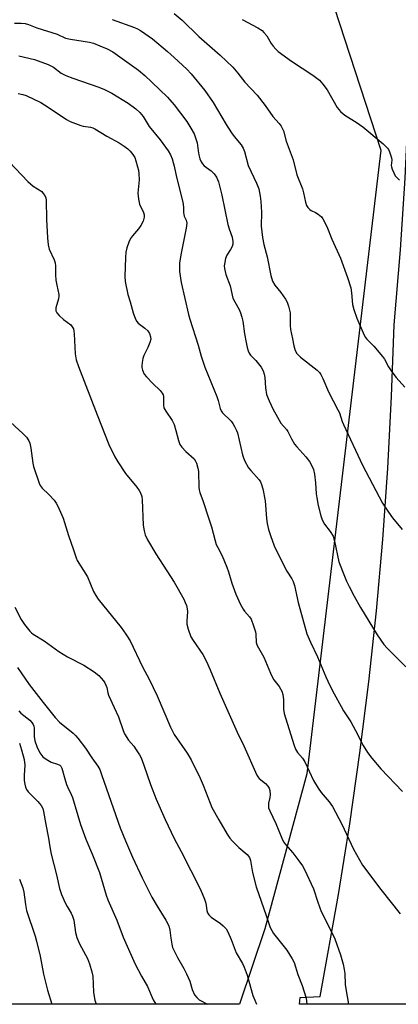
# Model space of a CAD drawing. Units: inches. Extents: x 1279764 to 1285764, y 529451 to 533451.
# Drawn here: x 1280948 to 1281075, y 529451 to 529781 of the extents above; entities that cross this region are included whole.
import ezdxf

# ---------------------------------------------------------------- set-up
doc = ezdxf.new("R2010")
doc.units = ezdxf.units.IN
doc.header["$MEASUREMENT"] = 0
for name, color, linetype in [('NTRL-Farm Land', 3, 'Continuous'), ('NTRL-Trees', 3, 'Continuous'), ('Undefined', 1, 'Continuous')]:
    doc.layers.add(name, color=color, linetype=linetype)

msp = doc.modelspace()

# ---------------------------------------------------------------- linework, layer by layer
at = {"layer": 'NTRL-Farm Land'}
msp.add_lwpolyline([(1281439.59, 529488.68), (1281515.23, 529450.96), (1281042.07, 529451), (1281042.28, 529453.21), (1281049, 529453.56), (1281055.23, 529487.79), (1281059.03, 529511.51), (1281062.41, 529535.3), (1281065.38, 529559.15), (1281067.93, 529583.04), (1281070.06, 529606.98), (1281071.77, 529630.94), (1281073.07, 529654.94), (1281073.95, 529678.95), (1281076.04, 529704.2), (1281077.6, 529728.25), (1281078.73, 529752.33), (1281079.45, 529776.43), (1281079.75, 529800.53), (1281079.68, 529812.58), (1281090.71, 529908.52), (1281422.2, 529864.66), (1281410.15, 529640.41), (1281449.69, 529632.25)], close=True, dxfattribs=at)
at = {"layer": 'NTRL-Trees'}
msp.add_polyline3d([(1280706.64, 529738.68, 0), (1280717.9, 529767.63, 0), (1280750.06, 529786.93, 0), (1280793.49, 529783.71, 0), (1280824.05, 529775.67, 0), (1280867.47, 529777.28, 0), (1280909.29, 529803.01, 0), (1280928.46, 529830.09, 0), (1280928.5, 529830.06, 0), (1280933.38, 529828.06, 0), (1280939.38, 529828, 0), (1280946.38, 529825, 0), (1280960, 529825, 0), (1280978.62, 529821.94, 0), (1281006.88, 529824.87, 0), (1281031, 529824.81, 0), (1281041.63, 529822.81, 0), (1281069.42, 529737.58, 0), (1281044.6, 529528.34, 0), (1281030.41, 529476.32, 0), (1281021.97, 529451.01, 0), (1280913.58, 529451.02, 0), (1280686.41, 529555.53, 0)], dxfattribs=at)
at = {"layer": 'Undefined'}
for points, elevation in [([(1281000, 529783.52), (1281002.73, 529781.24), (1281008.31, 529775.77), (1281015.45, 529769.53), (1281019.66, 529765.43), (1281021.37, 529763.47), (1281023.72, 529760.46), (1281027.9, 529756.12), (1281030.59, 529752.57), (1281033.16, 529748.89), (1281035.22, 529746.57), (1281035.9, 529745.66), (1281036.7, 529744.1), (1281037.6, 529740.62), (1281039.92, 529734.43), (1281041.25, 529729.33), (1281043.11, 529724.62), (1281043.48, 529723.27), (1281044.14, 529720.15), (1281044.48, 529719.07), (1281044.89, 529718.4), (1281045.61, 529717.67), (1281046.03, 529717.38), (1281047.45, 529716.7), (1281048.39, 529716.11), (1281049.45, 529715.25), (1281049.98, 529714.59), (1281051.34, 529711.96), (1281052.99, 529707.79), (1281055.86, 529701.41), (1281058.28, 529694.94), (1281059.31, 529691.46), (1281059.63, 529689.78), (1281059.96, 529685.84), (1281060.36, 529684.2), (1281061.39, 529681.23), (1281063.87, 529675.53), (1281064.29, 529674.76), (1281064.77, 529674.14), (1281067.04, 529671.87), (1281070.03, 529668.38), (1281070.64, 529667.43), (1281072.02, 529664.95), (1281073.18, 529663.22), (1281074.6, 529661.31), (1281077.53, 529658.13)], 392), ([(1280946.32, 529780.29), (1280948.56, 529780.24), (1280949.94, 529780.09), (1280951, 529779.79), (1280953.83, 529778.67), (1280960.65, 529776.52), (1280963.52, 529775.26), (1280965.16, 529774.92), (1280971.49, 529773.9), (1280972.86, 529773.51), (1280975.05, 529772.66), (1280977.46, 529771.64), (1280979.39, 529770.63), (1280988.01, 529764.47), (1280990.16, 529762.65), (1280992.48, 529760.46), (1280997.72, 529755.36), (1281000, 529752.86)], 396), ([(1280979.16, 529781.43), (1280986.68, 529778.78), (1280987.71, 529778.33), (1280988.67, 529777.78), (1280992.7, 529774.95), (1280997.76, 529770.77), (1281000, 529768.72)], 394), ([(1281022.8, 529781.49), (1281028.11, 529778.67), (1281029.55, 529777.75), (1281030.17, 529777.12), (1281031.08, 529775.95), (1281032.61, 529773.38), (1281033.24, 529772.5), (1281034.11, 529771.47), (1281034.95, 529770.72), (1281039.39, 529767.48), (1281046.6, 529762.84), (1281048.84, 529761.1), (1281050, 529759.77), (1281051.41, 529757.87), (1281054.81, 529751.99), (1281055.31, 529751.27), (1281055.9, 529750.62), (1281056.77, 529749.82), (1281057.71, 529749.11), (1281061.17, 529747.06), (1281063.34, 529745.5), (1281070.18, 529739.72), (1281071.66, 529738.3), (1281072, 529737.83), (1281072.39, 529737.04), (1281073.03, 529735.08), (1281073.1, 529734.25), (1281072.92, 529732.52), (1281072.97, 529732.07), (1281073.2, 529731.29), (1281073.75, 529730.02), (1281074.29, 529729.06), (1281074.84, 529728.4), (1281075.72, 529727.61)], 390), ([(1280947.82, 529769.27), (1280953.02, 529768.03), (1280957.68, 529766.34), (1280959.48, 529765.5), (1280962.05, 529763.51), (1280963.55, 529762.69), (1280965.97, 529761.77), (1280974.69, 529758.77), (1280976.61, 529758.01), (1280978.99, 529756.79), (1280984.57, 529753.42), (1280987.14, 529751.48), (1280988.42, 529750.26), (1280989.55, 529748.87), (1280991.62, 529745.53), (1280995.26, 529741.05), (1280998.01, 529737.4), (1280998.7, 529736.1), (1280999.32, 529734.71), (1281000, 529732.23)], 398), ([(1281000, 529768.72), (1281004.23, 529764.76), (1281005.75, 529763.21), (1281010.33, 529757.63), (1281013.05, 529753.65), (1281017.47, 529746.29), (1281019.29, 529743.4), (1281020.12, 529742.26), (1281022.47, 529739.42), (1281023.19, 529738.24), (1281023.59, 529737.19), (1281024.87, 529732.5), (1281027.71, 529726.55), (1281028.41, 529724.65), (1281028.92, 529722.14), (1281029.14, 529720.45), (1281029.33, 529716.78), (1281029.24, 529712.1), (1281029.71, 529708.32), (1281030.09, 529706.01), (1281031.22, 529701.84), (1281032.49, 529695.6), (1281033.04, 529693.65), (1281033.82, 529692.29), (1281035.85, 529689.84), (1281037.39, 529687.67), (1281037.94, 529686.65), (1281038.41, 529685.3), (1281038.78, 529683.91), (1281038.92, 529683.06), (1281039.02, 529678.74), (1281039.12, 529677.38), (1281039.8, 529674.28), (1281040.2, 529671.99), (1281040.66, 529670.36), (1281041.21, 529669.38), (1281042.41, 529668.12), (1281048, 529663.77), (1281048.81, 529662.98), (1281049.32, 529662.29), (1281049.94, 529661.02), (1281051.82, 529656.51), (1281055.03, 529650.52), (1281055.49, 529649.42), (1281056.43, 529646.6), (1281056.87, 529645.51), (1281063.29, 529631.9), (1281070.05, 529619.12), (1281071.96, 529616.11), (1281073.37, 529614.22), (1281076.6, 529610.28)], 394), ([(1280947.53, 529756.65), (1280949.19, 529756.32), (1280950.26, 529755.98), (1280955.15, 529753.58), (1280957.7, 529752.01), (1280963.81, 529747.92), (1280965.09, 529747.21), (1280968.57, 529745.89), (1280969.39, 529745.68), (1280971.87, 529745.36), (1280972.63, 529745.1), (1280973.36, 529744.74), (1280977.41, 529742.33), (1280981.54, 529740.05), (1280983.2, 529738.96), (1280984.39, 529738.07), (1280985.25, 529737.27), (1280986.13, 529736.12), (1280986.73, 529735.12), (1280987.14, 529734.02), (1280987.71, 529732.01), (1280987.98, 529730.86), (1280988.14, 529729.71), (1280988.18, 529727.69), (1280987.8, 529723.14), (1280987.98, 529721.17), (1280988.37, 529719.51), (1280989.7, 529716.67), (1280989.86, 529715.91), (1280989.86, 529715.13), (1280989.53, 529713.82), (1280988.81, 529712.39), (1280987.97, 529711.24), (1280985.97, 529708.9), (1280985.33, 529708), (1280984.75, 529706.7), (1280984.11, 529704.79), (1280983.79, 529703.36), (1280983.6, 529701.61), (1280983.42, 529695.25), (1280983.52, 529693.52), (1280984.38, 529689.21), (1280985.2, 529686.7), (1280986.2, 529683.06), (1280987, 529680.91), (1280987.39, 529680.17), (1280987.92, 529679.56), (1280990.13, 529677.89), (1280991.1, 529676.94), (1280991.71, 529676.04), (1280992.07, 529675.02), (1280992.1, 529674.21), (1280991.84, 529673.11), (1280991.15, 529671.45), (1280989.83, 529668.76), (1280989.42, 529667.67), (1280989.18, 529666.31), (1280989.1, 529665.21), (1280989.14, 529664.67), (1280989.35, 529663.82), (1280989.96, 529662.48), (1280990.64, 529661.55), (1280992.85, 529659.26), (1280995.3, 529656.94), (1280995.99, 529656.11), (1280996.26, 529655.47), (1280996.36, 529654.93), (1280996.43, 529653.8), (1280996.39, 529652.07), (1280996.57, 529651.13), (1280997.17, 529649.98), (1280999.31, 529646.84), (1281000, 529645.51)], 400), ([(1281000, 529752.86), (1281004.19, 529747.21), (1281005.55, 529745.03), (1281006.67, 529743.05), (1281007.2, 529741.72), (1281007.69, 529740.05), (1281007.87, 529739.21), (1281008.04, 529737.44), (1281008.27, 529736.06), (1281008.61, 529734.72), (1281009.03, 529733.7), (1281009.52, 529733.01), (1281010.09, 529732.39), (1281012.41, 529730.68), (1281013.48, 529729.72), (1281014.24, 529728.59), (1281014.86, 529727.03), (1281016.03, 529722.51), (1281018.03, 529712.64), (1281018.45, 529711.19), (1281019.43, 529708.39), (1281019.71, 529706.95), (1281019.69, 529706.09), (1281019.49, 529705.27), (1281018.95, 529704.28), (1281017.69, 529702.37), (1281017.27, 529701.32), (1281016.86, 529699.37), (1281016.83, 529698.81), (1281016.92, 529697.94), (1281017.39, 529695.94), (1281018.75, 529692.1), (1281019.74, 529687.95), (1281020.33, 529686.67), (1281021.82, 529684.1), (1281022.27, 529683.02), (1281022.73, 529681.62), (1281023.04, 529680.22), (1281023.65, 529675.99), (1281024.17, 529673.08), (1281024.5, 529671.34), (1281024.81, 529670.22), (1281025.18, 529669.5), (1281025.66, 529668.86), (1281027.45, 529667.05), (1281028.38, 529665.96), (1281029.19, 529664.79), (1281029.87, 529663.55), (1281030.24, 529662.48), (1281030.47, 529661.37), (1281030.68, 529657.85), (1281031.01, 529655.62), (1281031.91, 529653.46), (1281033.31, 529650.53), (1281034.14, 529648.98), (1281035.88, 529646.04), (1281037.74, 529643.85), (1281038.2, 529643.21), (1281039.38, 529640.72), (1281040.44, 529638.96), (1281041.16, 529638.07), (1281044.28, 529634.71), (1281045.45, 529633.13), (1281046.26, 529631.69), (1281046.76, 529630.44), (1281047.16, 529628.88), (1281047.52, 529625.98), (1281047.74, 529622.32), (1281047.9, 529620.92), (1281048.34, 529618.38), (1281049.22, 529614.95), (1281049.7, 529613.58), (1281050.47, 529612.08), (1281052.43, 529609.66), (1281053.4, 529608.05), (1281053.88, 529606.37), (1281055.35, 529599.46), (1281057.2, 529594.62), (1281057.87, 529593.02), (1281058.77, 529591.23), (1281060.5, 529587.94), (1281062.63, 529584.17), (1281068.2, 529574.95), (1281070.39, 529571.77), (1281071.56, 529570.43), (1281077.81, 529564.18)], 396), ([(1280942.56, 529735.85), (1280950.76, 529727.12), (1280952.65, 529725.51), (1280955.47, 529723.74), (1280956.02, 529723.13), (1280956.48, 529722.44), (1280956.81, 529721.68), (1280956.95, 529720.85), (1280957.05, 529714.31), (1280957.43, 529708.17), (1280957.66, 529705.8), (1280958.01, 529704.4), (1280959.62, 529700.83), (1280959.95, 529699.86), (1280960.07, 529698.7), (1280960.11, 529695.75), (1280960.27, 529694.02), (1280960.52, 529692.31), (1280961.18, 529689.15), (1280961.21, 529688.58), (1280961.12, 529687.75), (1280960.26, 529684.74), (1280960.18, 529684.21), (1280960.21, 529683.71), (1280960.55, 529683.02), (1280961.29, 529682.17), (1280962.8, 529680.77), (1280965.22, 529678.97), (1280965.74, 529678.35), (1280966.13, 529677.65), (1280966.32, 529676.84), (1280966.41, 529675.99), (1280966.7, 529669.31), (1280967.07, 529667.27), (1280967.85, 529665.01), (1280974.06, 529648.76), (1280978.03, 529638.87), (1280980.03, 529634.73), (1280981.09, 529633.01), (1280983.65, 529629.15), (1280987.41, 529624.51), (1280988.22, 529623.37), (1280988.62, 529622.66), (1280989.08, 529621.39), (1280989.28, 529620.28), (1280989.56, 529611.77), (1280989.88, 529609.84), (1280990.24, 529608.55), (1280991.05, 529606.89), (1280993.83, 529602.13), (1280998.81, 529594.55), (1281000, 529592.61)], 402), ([(1281000, 529732.23), (1281000.81, 529728.53), (1281002.94, 529720.2), (1281003.18, 529718.5), (1281003.14, 529716.75), (1281003.21, 529715.99), (1281003.39, 529715.43), (1281004.04, 529714.08), (1281004.23, 529713.15), (1281004.05, 529711.39), (1281002.2, 529702.54), (1281001.79, 529699.69), (1281001.73, 529698.56), (1281001.83, 529696.88), (1281002.37, 529693.16), (1281004.78, 529682.51), (1281005.22, 529680.9), (1281008.05, 529672.23), (1281009.11, 529668.46), (1281010.26, 529664.76), (1281014.28, 529654.95), (1281014.74, 529653.61), (1281015.42, 529650.97), (1281015.79, 529650.18), (1281016.28, 529649.47), (1281019.18, 529646.63), (1281019.7, 529645.93), (1281020.3, 529644.91), (1281020.98, 529643.58), (1281021.29, 529642.77), (1281022.98, 529635.42), (1281023.31, 529634.31), (1281023.76, 529633.25), (1281025, 529630.99), (1281025.74, 529630.07), (1281028.52, 529627.01), (1281029, 529626.28), (1281029.37, 529625.47), (1281029.78, 529624.01), (1281030.58, 529619.95), (1281031.06, 529614.03), (1281031.29, 529612.27), (1281031.74, 529610.27), (1281032.36, 529608.34), (1281033.64, 529604.79), (1281035.7, 529600.45), (1281037.88, 529596.34), (1281039.51, 529593.75), (1281039.97, 529592.84), (1281040.38, 529591.49), (1281041.65, 529585.8), (1281044.61, 529575.28), (1281045.78, 529572.48), (1281048.18, 529567.56), (1281050.98, 529560.84), (1281052.28, 529557.99), (1281053.7, 529555.18), (1281056.06, 529550.86), (1281056.93, 529549.42), (1281059.39, 529545.72), (1281060.91, 529542.88), (1281063.46, 529537.82), (1281064.99, 529535.42), (1281066.38, 529533.6), (1281069.46, 529530.04), (1281076.73, 529522.41)], 398), ([(1281000, 529645.51), (1281000.58, 529643.56), (1281001.43, 529640.23), (1281001.94, 529638.87), (1281002.6, 529637.95), (1281003.96, 529636.47), (1281006.67, 529633.98), (1281007.12, 529633.29), (1281007.44, 529632.52), (1281007.95, 529630.88), (1281008.17, 529629.76), (1281008.3, 529624.44), (1281008.38, 529623.57), (1281008.58, 529622.71), (1281009.7, 529619.76), (1281011.47, 529614.19), (1281012.56, 529611.18), (1281013.64, 529606.91), (1281014.15, 529605.24), (1281014.61, 529604.23), (1281016.11, 529601.42), (1281017.65, 529597.69), (1281018.25, 529596.06), (1281019.32, 529592.33), (1281020.71, 529588.62), (1281022.29, 529585.1), (1281023.12, 529583.53), (1281023.63, 529582.85), (1281025.29, 529581.04), (1281025.81, 529580.19), (1281026.68, 529577.97), (1281027.3, 529575.98), (1281027.42, 529575.14), (1281027.56, 529572.38), (1281027.86, 529571.33), (1281030.14, 529567.45), (1281032.33, 529562.07), (1281032.92, 529560.82), (1281033.53, 529559.88), (1281035.3, 529557.58), (1281036.15, 529556.06), (1281036.46, 529554.96), (1281036.74, 529553.26), (1281036.78, 529549.96), (1281036.98, 529548.54), (1281040.21, 529538.2), (1281040.81, 529536.62), (1281041.46, 529535.49), (1281043.08, 529533.54), (1281043.9, 529532.35), (1281046.86, 529526.05), (1281048.36, 529523.51), (1281049.37, 529522.08), (1281052.12, 529518.89), (1281053.21, 529517.3), (1281056.34, 529511.41), (1281060.25, 529503.04), (1281063.26, 529497.67), (1281069.48, 529489.53), (1281075.9, 529481.35)], 400), ([(1280947.38, 529564.03), (1280951.31, 529558.34), (1280955.92, 529552.3), (1280960.02, 529547.18), (1280961.43, 529545.69), (1280966.01, 529541.95), (1280966.85, 529541.14), (1280967.6, 529540.27), (1280970.24, 529536.9), (1280972.32, 529533.63), (1280974.29, 529530.93), (1280974.96, 529529.75), (1280975.6, 529528.09), (1280979.56, 529516.53), (1280981.89, 529510.19), (1280983.6, 529505.78), (1280985.94, 529500.36), (1280989.27, 529493.36), (1280992.48, 529486.96), (1280994.22, 529483.93), (1280997.14, 529479.23), (1280998.14, 529477.31), (1280998.57, 529475.83), (1280998.83, 529473.18), (1280999.16, 529471.13), (1280999.48, 529470.06), (1281000, 529468.88)], 408), ([(1280947.8, 529549.4), (1280948.41, 529548.69), (1280951.45, 529546.27), (1280952.2, 529545.49), (1280952.63, 529544.84), (1280952.79, 529544.36), (1280952.92, 529543.59), (1280952.97, 529540.84), (1280953.22, 529539.42), (1280953.87, 529537.48), (1280954.9, 529535.34), (1280955.88, 529534.06), (1280956.95, 529533.21), (1280958.62, 529532.25), (1280960.8, 529531.55), (1280961.54, 529531.22), (1280961.91, 529530.9), (1280962.28, 529530.23), (1280963.2, 529526.64), (1280963.77, 529524.75), (1280964.21, 529523.69), (1280965.43, 529521.38), (1280965.88, 529520.34), (1280968.54, 529511.31), (1280970.36, 529506.33), (1280972.55, 529501.12), (1280974.88, 529495.14), (1280977.11, 529487.6), (1280977.68, 529485.97), (1280980.74, 529479.17), (1280982.82, 529473.53), (1280986.93, 529464.43), (1280989.04, 529460.37), (1280991.04, 529456.98), (1280992.9, 529452.44), (1280993.79, 529451.01)], 410), ([(1280948.05, 529538.57), (1280948.74, 529536.31), (1280949.56, 529533.16), (1280949.8, 529531.17), (1280949.63, 529527.83), (1280949.63, 529526.06), (1280949.77, 529524.89), (1280950.03, 529523.82), (1280950.33, 529523.1), (1280950.9, 529522.25), (1280954.16, 529519.06), (1280955.27, 529517.69), (1280955.82, 529516.7), (1280956.09, 529515.63), (1280956.81, 529511.34), (1280957.77, 529506.69), (1280958.18, 529503.81), (1280958.64, 529501.3), (1280960.4, 529494.38), (1280961.41, 529489.84), (1280962.1, 529487.85), (1280963.37, 529485), (1280964.04, 529483.75), (1280965.36, 529481.56), (1280965.86, 529480.55), (1280966.23, 529479.15), (1280966.85, 529475.02), (1280967.32, 529473.38), (1280968.18, 529471.25), (1280970.82, 529466.36), (1280971.53, 529464.57), (1280972.35, 529461.81), (1280972.65, 529460.4), (1280972.9, 529455.06), (1280973.06, 529453.62), (1280973.37, 529452.36), (1280973.83, 529451.01)], 412)]:
    msp.add_lwpolyline(points, dxfattribs=dict(at, elevation=elevation))
for points in [[(1280943.63, 529647.55, 404), (1280949.17, 529642.58, 404), (1280950.33, 529641.26, 404), (1280951.15, 529640.06, 404), (1280951.46, 529639.29, 404), (1280951.82, 529637.65, 404), (1280952.48, 529632.6, 404), (1280952.69, 529631.48, 404), (1280954.58, 529625.9, 404), (1280954.96, 529625.11, 404), (1280955.64, 529624.21, 404), (1280957.89, 529622.08, 404), (1280959.66, 529620.15, 404), (1280960.34, 529619.2, 404), (1280960.9, 529618.16, 404), (1280962.72, 529614.09, 404), (1280964.5, 529608.27, 404), (1280966.19, 529603.54, 404), (1280967.03, 529600.85, 404), (1280967.42, 529599.92, 404), (1280970.82, 529594.4, 404), (1280972.9, 529589.46, 404), (1280973.61, 529588.12, 404), (1280974.46, 529586.97, 404), (1280982.22, 529577.38, 404), (1280983.77, 529575.19, 404), (1280985.22, 529572.92, 404), (1280989.36, 529564.26, 404), (1280991.58, 529560.1, 404), (1280994.33, 529554.49, 404), (1280998.79, 529543.97, 404), (1281000, 529541.47, 404)], [(1281000, 529592.61, 402), (1281003.22, 529586.92, 402), (1281003.72, 529585.86, 402), (1281004.09, 529584.78, 402), (1281004.39, 529583.69, 402), (1281004.52, 529582.69, 402), (1281004.27, 529579.65, 402), (1281004.3, 529578.52, 402), (1281004.74, 529576.83, 402), (1281005.63, 529574.34, 402), (1281006.33, 529573.08, 402), (1281009.57, 529568.31, 402), (1281010.83, 529566.06, 402), (1281012.1, 529563.25, 402), (1281015.38, 529555.36, 402), (1281021.16, 529542.27, 402), (1281023.41, 529537.71, 402), (1281027.75, 529527.9, 402), (1281028.18, 529527.17, 402), (1281028.53, 529526.75, 402), (1281030.72, 529525.02, 402), (1281031.47, 529524.17, 402), (1281031.9, 529523.46, 402), (1281032.14, 529522.67, 402), (1281032.21, 529521.23, 402), (1281032.13, 529520.35, 402), (1281031.73, 529518.5, 402), (1281031.65, 529517.71, 402), (1281031.74, 529516.91, 402), (1281032.11, 529515.85, 402), (1281034.13, 529511.68, 402), (1281036.17, 529506.72, 402), (1281036.78, 529505.49, 402), (1281037.38, 529504.62, 402), (1281039.83, 529501.75, 402), (1281041.84, 529499.14, 402), (1281043.08, 529497.46, 402), (1281043.83, 529496.19, 402), (1281046.83, 529489.76, 402), (1281048.27, 529485.24, 402), (1281049.39, 529482.14, 402), (1281052.89, 529475.28, 402), (1281053.98, 529472.93, 402), (1281055.83, 529467.55, 402), (1281056.74, 529464.38, 402), (1281057.14, 529462.67, 402), (1281057.29, 529461.31, 402), (1281057.48, 529457.61, 402), (1281057.65, 529456.17, 402), (1281058.55, 529451, 402)], [(1280946.43, 529584.3, 406), (1280948.63, 529580.12, 406), (1280949.73, 529578.43, 406), (1280951.45, 529576.18, 406), (1280952.03, 529575.6, 406), (1280952.65, 529575.13, 406), (1280956.27, 529572.89, 406), (1280961.26, 529569.34, 406), (1280964.15, 529567.61, 406), (1280969.59, 529564.75, 406), (1280973.07, 529562.51, 406), (1280974.71, 529561.27, 406), (1280976.22, 529559.54, 406), (1280976.67, 529558.84, 406), (1280977.05, 529558.09, 406), (1280977.31, 529557.27, 406), (1280977.68, 529555.47, 406), (1280977.93, 529554.69, 406), (1280979.86, 529550.61, 406), (1280981.25, 529547.41, 406), (1280982.84, 529542.82, 406), (1280983.28, 529541.78, 406), (1280984.61, 529539.6, 406), (1280986.38, 529537.56, 406), (1280987.23, 529536.4, 406), (1280988.35, 529534.73, 406), (1280988.9, 529533.72, 406), (1280989.85, 529531.2, 406), (1280992.06, 529524.75, 406), (1280993.94, 529519.77, 406), (1280996.95, 529512.93, 406), (1281000, 529506.58, 406)], [(1281000, 529541.47, 404), (1281004.36, 529535.22, 404), (1281005.7, 529533.03, 404), (1281008.72, 529526.85, 404), (1281009.78, 529524.53, 404), (1281012.07, 529518.42, 404), (1281012.65, 529517.05, 404), (1281014.98, 529512.86, 404), (1281017.77, 529508.09, 404), (1281018.7, 529506.71, 404), (1281019.56, 529505.67, 404), (1281021.76, 529503.6, 404), (1281024.56, 529501.18, 404), (1281025.25, 529500.27, 404), (1281025.6, 529499.19, 404), (1281026.35, 529495.14, 404), (1281027.57, 529490.34, 404), (1281030.85, 529480.73, 404), (1281032.3, 529476.7, 404), (1281032.79, 529475.68, 404), (1281033.4, 529474.72, 404), (1281037.84, 529469.09, 404), (1281039.68, 529466.24, 404), (1281040.26, 529464.95, 404), (1281041.56, 529461.01, 404), (1281043.04, 529457.27, 404), (1281044.3, 529453.02, 404), (1281044.6, 529451.01, 404)], [(1281000, 529506.58, 406), (1281002.3, 529502.26, 406), (1281008.79, 529489.45, 406), (1281010.13, 529486.28, 406), (1281010.62, 529484.94, 406), (1281010.79, 529484.12, 406), (1281010.93, 529482.47, 406), (1281011.19, 529481.65, 406), (1281011.64, 529481, 406), (1281012.42, 529480.24, 406), (1281015.54, 529478.09, 406), (1281016.45, 529477.34, 406), (1281017.45, 529476.27, 406), (1281018, 529475.3, 406), (1281019.13, 529472.72, 406), (1281020.87, 529468.2, 406), (1281022.96, 529464.66, 406), (1281023.56, 529463.41, 406), (1281024.47, 529460.72, 406), (1281026.42, 529453.9, 406), (1281027.06, 529452.3, 406), (1281027.67, 529451.01, 406)], [(1280948.04, 529492.92, 414), (1280949.16, 529490, 414), (1280949.5, 529488.63, 414), (1280950.01, 529484.41, 414), (1280950.36, 529482.44, 414), (1280953.27, 529473.83, 414), (1280953.76, 529472.17, 414), (1280954.97, 529467.09, 414), (1280956.11, 529461.11, 414), (1280957.42, 529455.66, 414), (1280958.86, 529451.01, 414)], [(1281000, 529468.88, 408), (1281001.14, 529466.68, 408), (1281003.27, 529462.97, 408), (1281004.18, 529461.2, 408), (1281005.2, 529458.76, 408), (1281006.01, 529455.93, 408), (1281006.84, 529454.19, 408), (1281007.56, 529453.26, 408), (1281008.39, 529452.5, 408), (1281009.06, 529452.09, 408), (1281010.78, 529451.28, 408), (1281011.19, 529451.01, 408)]]:
    msp.add_polyline3d(points, dxfattribs=at)

doc.saveas('drawing.dxf')
